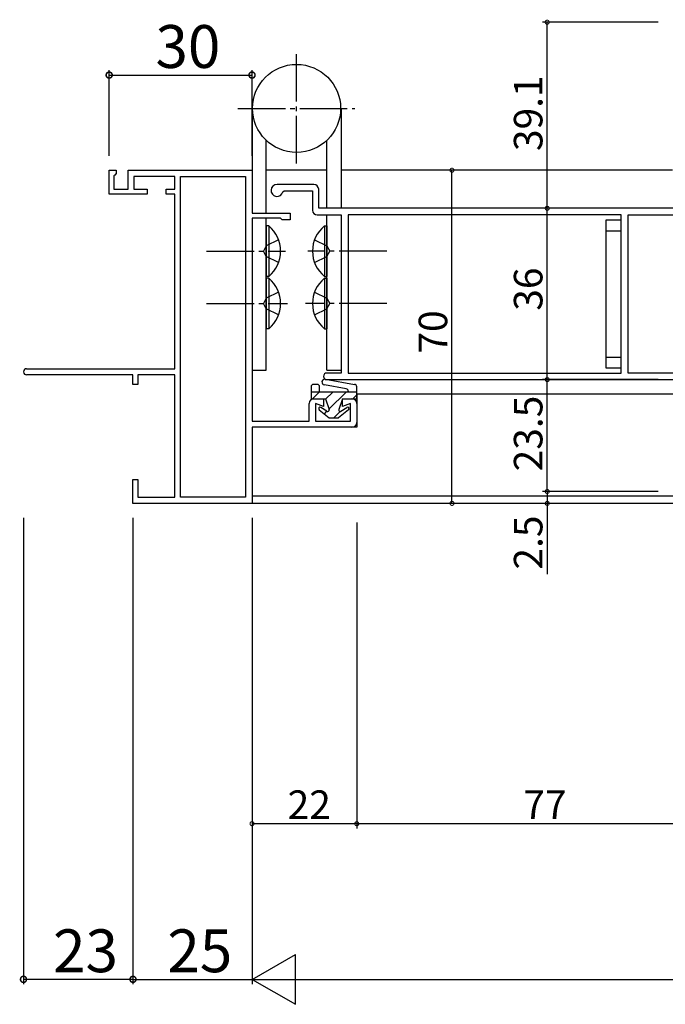
# Model space of a CAD drawing. Extents: x 0 to 1133, y 0 to 806.
# Drawn here: x 520 to 656, y 155 to 362 of the extents above; entities that cross this region are included whole.
import ezdxf

# ---------------------------------------------------------------- set-up
doc = ezdxf.new("R2010")
doc.units = 0
doc.linetypes.add('YCENTER_1', pattern=[13, 10, -1, 1, -1])
doc.linetypes.add('YHIDDEN_1', pattern=[4, 3, -1])
for name, color, linetype in [('YKK_11', 7, 'CONTINUOUS'), ('YKK_12', 2, 'CONTINUOUS'), ('YKK_13', 4, 'CONTINUOUS'), ('YKK_D', 6, 'CONTINUOUS')]:
    doc.layers.add(name, color=color, linetype=linetype)
doc.styles.get("Standard").update_dxf_attribs({"font": 'ROMANS.SHX', "bigfont": 'EXTFONT.SHX'})

msp = doc.modelspace()

# ---------------------------------------------------------------- linework, layer by layer
at = {"layer": 'YKK_11', "color": 0, "linetype": 'ByBlock', "lineweight": -2}
for p, q in [((538.96, 325.59), (538.96, 330.59)), ((538.96, 330.59), (540.46, 330.59)), ((540.16, 329.59), (539.96, 329.39)), ((539.96, 329.39), (539.96, 326.59)), ((540.46, 329.89), (540.16, 329.59)), ((540.46, 330.59), (540.46, 329.89)), ((542.96, 326.59), (542.96, 330.59)), ((542.96, 330.59), (568.96, 330.59)), ((552.76, 329.29), (544.16, 329.29)), ((544.16, 329.29), (544.16, 326.59)), ((552.76, 326.59), (552.76, 329.29)), ((553.96, 261.89), (553.96, 329.29)), ((553.96, 329.29), (567.56, 329.29)), ((553.96, 261.89), (553.96, 329.29)), ((567.56, 329.29), (567.56, 261.89)), ((568.96, 330.59), (568.96, 321.59)), ((581.96, 327.59), (574.21, 327.59)), ((546.96, 325.59), (538.96, 325.59)), ((539.96, 326.59), (542.96, 326.59)), ((544.16, 326.59), (546.96, 326.59)), ((546.96, 326.59), (546.96, 325.59)), ((550.96, 325.59), (550.96, 326.59)), ((550.96, 326.59), (552.76, 326.59)), ((552.76, 325.59), (550.96, 325.59)), ((552.76, 288.89), (552.76, 325.59)), ((575.43, 326.06), (575.72, 326.29)), ((575.72, 326.29), (581.66, 326.29)), ((581.66, 326.29), (581.66, 322.19)), ((582.96, 322.59), (582.96, 326.59)), ((568.96, 321.59), (576.96, 321.59)), ((576.96, 321.59), (576.96, 320.19)), ((582.66, 321.19), (587.66, 321.19)), ((667.96, 322.59), (582.96, 322.59)), ((587.66, 321.19), (587.66, 287.99)), ((646.46, 321.19), (589.16, 321.19)), ((589.16, 321.19), (589.16, 287.99)), ((646.46, 321.19), (589.16, 321.19)), ((646.46, 287.99), (646.46, 321.19)), ((647.96, 287.99), (647.96, 321.19)), ((647.96, 321.19), (657.96, 321.19)), ((568.96, 320.49), (568.96, 277.89)), ((574.96, 320.49), (568.96, 320.49)), ((575.26, 320.19), (574.96, 320.49)), ((576.96, 320.19), (575.26, 320.19)), ((521.61, 288.89), (552.76, 288.89)), ((543.96, 287.59), (521.61, 287.59)), ((543.96, 285.59), (543.96, 287.59)), ((552.76, 287.59), (544.96, 287.59)), ((544.96, 287.59), (544.96, 285.59)), ((552.76, 261.89), (552.76, 287.59)), ((587.66, 287.99), (584.66, 287.99)), ((589.16, 287.99), (646.46, 287.99)), ((666.66, 287.99), (647.96, 287.99)), ((544.96, 285.59), (543.96, 285.59)), ((584.66, 286.59), (667.96, 286.59)), ((580.96, 277.89), (580.96, 281.59)), ((581.96, 282.59), (583.96, 282.59)), ((583.96, 280.98), (582.26, 281.59)), ((582.26, 281.59), (582.26, 277.89)), ((583.96, 282.59), (583.96, 280.98)), ((587.96, 280.98), (587.96, 282.59)), ((587.96, 282.59), (589.96, 282.59)), ((589.66, 281.59), (587.96, 280.98)), ((589.66, 277.89), (589.66, 281.59)), ((590.96, 281.59), (590.96, 277.59)), ((568.96, 277.89), (580.96, 277.89)), ((582.26, 277.89), (589.66, 277.89)), ((589.96, 276.59), (568.96, 276.59)), ((568.96, 276.59), (568.96, 260.59)), ((543.96, 260.59), (543.96, 265.59)), ((543.96, 265.59), (544.96, 265.59)), ((544.96, 265.59), (544.96, 261.89)), ((544.96, 261.89), (552.76, 261.89)), ((567.56, 261.89), (553.96, 261.89)), ((568.96, 260.59), (543.96, 260.59))]:
    msp.add_line(p, q, dxfattribs=at)
for centre, radius, start, end in [((574.21, 326.34), 1.25, 90, 346.9496), ((581.96, 326.59), 1, 0, 90), ((582.66, 322.19), 1, 180, 270), ((521.61, 288.24), 0.65, 90.0014, 270), ((584.66, 287.29), 0.7, 90, 270), ((581.96, 281.59), 1, 90, 180), ((589.96, 281.59), 1, 0, 90), ((589.96, 277.59), 1, 270, 360)]:
    msp.add_arc(centre, radius, start, end, dxfattribs=at)
at = {"layer": 'YKK_12', "linetype": 'Continuous'}
for p, q in [((584.66, 330.59), (571.96, 330.59)), ((657.26, 330.59), (587.66, 330.59)), ((590.96, 283.59), (590.96, 276.59)), ((590.96, 283.59), (663.98, 283.59)), ((590.96, 276.59), (589.96, 276.59)), ((663.98, 262.09), (568.96, 262.09)), ((665.96, 260.59), (568.66, 260.59))]:
    msp.add_line(p, q, dxfattribs=at)
at = {"layer": 'YKK_13', "linetype": 'YCENTER_1'}
for p, q in [((578.31, 332.01), (578.31, 355.94)), ((565.97, 343.59), (590.53, 343.59)), ((559.38, 313.59), (575.97, 313.59)), ((597.25, 313.59), (580.66, 313.59)), ((559.38, 302.59), (576.44, 302.59)), ((597.25, 302.59), (580.19, 302.59))]:
    msp.add_line(p, q, dxfattribs=at)
at = {"layer": 'YKK_13', "linetype": 'Continuous'}
for p, q in [((568.96, 343.59), (568.96, 330.3)), ((587.66, 343.59), (587.66, 322.59)), ((571.96, 321.59), (571.96, 336.87)), ((584.66, 322.59), (584.66, 336.87)), ((584.66, 288.59), (584.66, 321.19)), ((571.96, 288.59), (571.96, 320.49)), ((571.96, 318.89), (571.96, 308.29)), ((572.47, 318.89), (571.96, 318.89)), ((572.47, 318.89), (572.47, 308.29)), ((584.15, 318.89), (584.15, 308.29)), ((584.15, 318.89), (584.66, 318.89)), ((584.66, 318.89), (584.66, 308.29)), ((646.46, 320.09), (643.26, 320.09)), ((643.26, 320.09), (643.26, 289.09)), ((646.46, 289.09), (646.46, 320.09)), ((643.26, 317.89), (646.46, 317.89)), ((572.47, 308.29), (571.96, 308.29)), ((584.15, 308.29), (584.66, 308.29)), ((571.96, 307.89), (571.96, 297.29)), ((572.47, 307.89), (571.96, 307.89)), ((572.47, 307.89), (572.47, 297.29)), ((584.15, 307.89), (584.15, 297.29)), ((584.15, 307.89), (584.66, 307.89)), ((584.66, 307.89), (584.66, 297.29)), ((572.47, 297.29), (571.96, 297.29)), ((584.15, 297.29), (584.66, 297.29)), ((643.26, 291.29), (646.46, 291.29)), ((568.96, 288.59), (571.96, 288.59)), ((584.66, 288.59), (587.66, 288.59)), ((643.26, 289.09), (646.46, 289.09)), ((582.66, 285.59), (581.86, 285.59)), ((584.36, 286.67), (590.46, 285.59)), ((581.36, 285.09), (581.36, 282.59)), ((590.96, 283.99), (581.36, 283.99)), ((581.69, 282.59), (583.09, 283.99)), ((583.16, 283.99), (583.16, 285.09)), ((588.75, 284.68), (584.15, 285.49)), ((584.4, 282.48), (585.92, 283.99)), ((585.12, 280.37), (588.75, 283.99)), ((589.16, 284.19), (589.16, 283.99)), ((590.96, 282.59), (590.96, 285.09)), ((581.36, 282.59), (584.36, 282.59)), ((584.36, 282.59), (585.15, 280.29)), ((587.96, 282.59), (587.18, 280.29)), ((587.96, 282.59), (590.96, 282.59)), ((590.17, 282.59), (590.96, 283.38)), ((583.08, 280.26), (585.16, 278.59)), ((584.7, 279.94), (583.42, 280.75)), ((584.15, 279.4), (584.7, 279.95)), ((586.17, 278.59), (587.47, 279.89)), ((589.25, 280.26), (587.16, 278.59)), ((587.62, 279.94), (588.9, 280.75)), ((585.16, 278.59), (587.16, 278.59))]:
    msp.add_line(p, q, dxfattribs=at)
at = {"layer": 'YKK_13', "linetype": 'YHIDDEN_1'}
for p, q in [((571.96, 314.74), (571.35, 313.59)), ((574.53, 315.99), (571.96, 314.74)), ((582.1, 315.99), (584.67, 314.74)), ((584.67, 314.74), (585.28, 313.59)), ((571.96, 312.45), (571.35, 313.59)), ((574.53, 311.19), (571.96, 312.45)), ((582.1, 311.19), (584.67, 312.45)), ((584.67, 312.45), (585.28, 313.59)), ((574.53, 304.99), (571.96, 303.74)), ((582.1, 304.99), (584.67, 303.74)), ((571.96, 303.74), (571.35, 302.59)), ((571.96, 301.45), (571.35, 302.59)), ((584.67, 303.74), (585.28, 302.59)), ((584.67, 301.45), (585.28, 302.59)), ((574.53, 300.19), (571.96, 301.45)), ((582.1, 300.19), (584.67, 301.45))]:
    msp.add_line(p, q, dxfattribs=at)
at = {"layer": 'YKK_13', "linetype": 'Continuous'}
msp.add_circle((578.31, 343.59), 9.25, dxfattribs=at)
for centre, radius, start, end in [((568.08, 313.59), 6.88, 309.651, 50.349), ((588.55, 313.59), 6.88, 129.651, 230.349), ((568.08, 302.59), 6.88, 309.651, 50.349), ((588.55, 302.59), 6.88, 129.651, 230.349), ((581.86, 285.09), 0.5, 90, 180), ((582.66, 285.09), 0.5, 0, 90), ((584.25, 286.08), 0.6, 80, 260), ((590.46, 285.09), 0.5, 0, 90), ((588.66, 284.19), 0.5, 0, 80), ((583.26, 280.49), 0.3, 57.7525, 231.4103), ((584.86, 280.19), 0.3, 237.7525, 18.7973), ((587.46, 280.19), 0.3, 161.2027, 302.2475), ((589.06, 280.49), 0.3, 308.5897, 122.2475)]:
    msp.add_arc(centre, radius, start, end, dxfattribs=at)
at = {"layer": 'YKK_D'}
for p, q in [((654.26, 361.69), (629.96, 361.69)), ((630.96, 322.59), (630.96, 361.69)), ((538.96, 333.59), (538.96, 351.59)), ((538.96, 333.59), (538.96, 351.59)), ((538.96, 350.59), (568.96, 350.59)), ((538.96, 350.59), (568.96, 350.59)), ((568.96, 333.59), (568.96, 351.59)), ((568.96, 333.59), (568.96, 351.59)), ((654.26, 330.59), (609.96, 330.59)), ((610.96, 260.59), (610.96, 330.59)), ((654.26, 322.59), (629.96, 322.59)), ((654.26, 322.59), (629.96, 322.59)), ((630.96, 286.59), (630.96, 322.59)), ((654.26, 286.59), (629.96, 286.59)), ((654.26, 286.59), (629.96, 286.59)), ((630.96, 263.09), (630.96, 286.59)), ((654.26, 263.09), (629.96, 263.09)), ((654.26, 263.09), (629.96, 263.09)), ((630.96, 263.09), (630.96, 260.59)), ((654.26, 260.59), (609.96, 260.59)), ((654.26, 260.59), (629.96, 260.59)), ((630.96, 260.59), (630.96, 245.69)), ((520.96, 257.59), (520.96, 159.59)), ((543.96, 257.59), (543.96, 159.59)), ((543.96, 257.59), (543.96, 159.59)), ((568.96, 257.59), (568.96, 159.59)), ((568.96, 257.59), (568.96, 159.59)), ((568.96, 256.59), (568.96, 192.29)), ((590.96, 256.59), (590.96, 192.29)), ((590.96, 256.59), (590.96, 192.29)), ((590.96, 193.29), (568.96, 193.29)), ((667.96, 193.29), (590.96, 193.29)), ((543.96, 160.59), (520.96, 160.59)), ((543.96, 160.59), (568.96, 160.59)), ((579.46, 160.59), (988.46, 160.59))]:
    msp.add_line(p, q, dxfattribs=at)
at = {"layer": 'YKK_D', "lineweight": -2}
for p, q in [((568.96, 160.59), (578.06, 165.84)), ((578.06, 155.34), (578.06, 165.84)), ((568.96, 160.59), (578.06, 155.34)), ((568.96, 160.59), (587.15, 160.59))]:
    msp.add_line(p, q, dxfattribs=at)
at = {"layer": 'YKK_D', "linetype": 'ByBlock'}
for points, const_width in [([(630.96, 361.59, 1), (630.96, 361.8, 1)], 0.85), ([(539.12, 350.59, 1), (538.8, 350.59, 1)], 1.27), ([(539.12, 350.59, 1), (538.8, 350.59, 1)], 1.27), ([(568.8, 350.59, 1), (569.12, 350.59, 1)], 1.27), ([(568.8, 350.59, 1), (569.12, 350.59, 1)], 1.27), ([(610.96, 330.49, 1), (610.96, 330.7, 1)], 0.85), ([(630.96, 322.49, 1), (630.96, 322.7, 1)], 0.85), ([(630.96, 322.7, 1), (630.96, 322.49, 1)], 0.85), ([(630.96, 286.49, 1), (630.96, 286.7, 1)], 0.85), ([(630.96, 286.7, 1), (630.96, 286.49, 1)], 0.85), ([(630.96, 262.99, 1), (630.96, 263.2, 1)], 0.85), ([(630.96, 263.2, 1), (630.96, 262.99, 1)], 0.85), ([(610.96, 260.7, 1), (610.96, 260.49, 1)], 0.85), ([(630.96, 260.7, 1), (630.96, 260.49, 1)], 0.85), ([(569.07, 193.29, 1), (568.86, 193.29, 1)], 0.85), ([(590.86, 193.29, 1), (591.07, 193.29, 1)], 0.85), ([(591.07, 193.29, 1), (590.86, 193.29, 1)], 0.85), ([(521.12, 160.59, 1), (520.81, 160.59, 1)], 1.27), ([(544.12, 160.59, 1), (543.8, 160.59, 1)], 1.27), ([(543.8, 160.59, 1), (544.12, 160.59, 1)], 1.27)]:
    msp.add_lwpolyline(points, format="xyb", close=True, dxfattribs=dict(at, const_width=const_width))

# ---------------------------------------------------------------- texts
at = {"layer": 'YKK_D'}
for s, height, p in [('30', 9, (548.68, 352.09)), ('30', 9, (548.68, 352.09)), ('22', 6, (576.44, 194.29)), ('77', 6, (625.94, 194.29)), ('25', 9, (551.18, 162.09))]:
    msp.add_text(s, height=height, dxfattribs=at).set_placement(p)
for s, height, rotation, p in [('39.1', 6, 90, (629.96, 334.62)), ('36', 6, 90, (629.96, 301.07)), ('70', 6, 90, (609.96, 292.07)), ('23.5', 6, 90, (629.96, 267.32)), ('2.5', 6, 90, (629.96, 246.69)), ('23', 9, 0.0004, (527.18, 162.09))]:
    msp.add_text(s, height=height, rotation=rotation, dxfattribs=at).set_placement(p)

doc.saveas('drawing.dxf')
